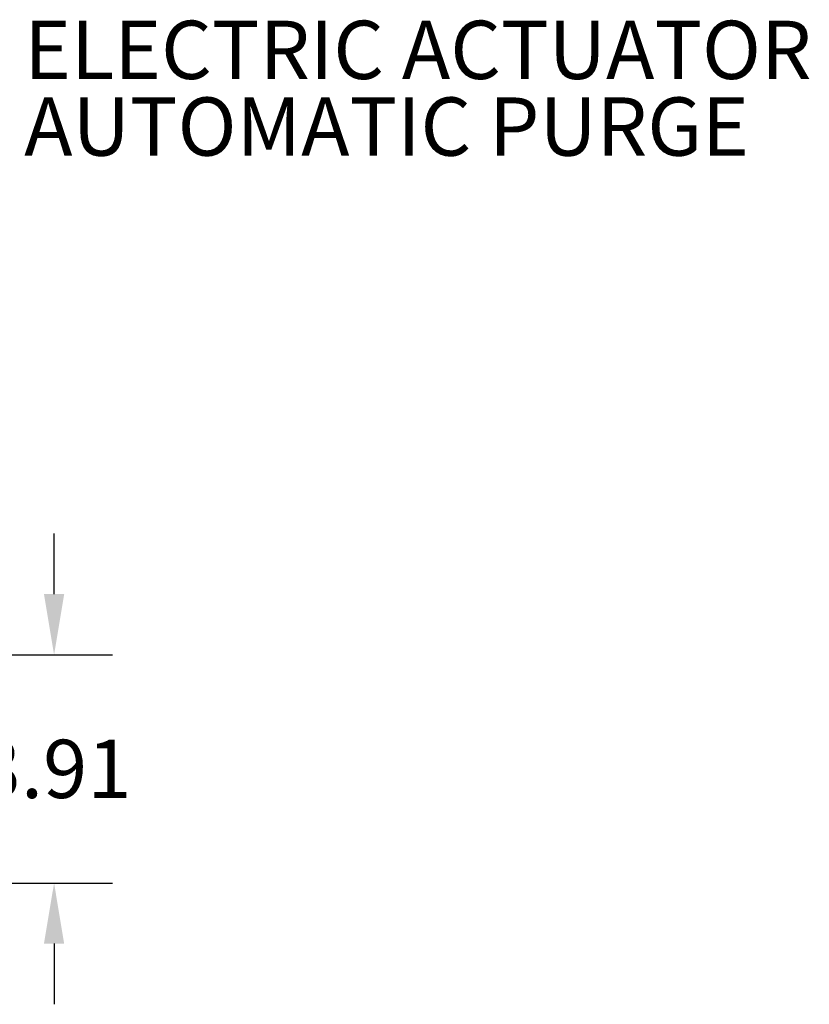
# Model space of a CAD drawing. Units: inches. Extents: x -1 to 171, y -2 to 132.
# Drawn here: x 48 to 61, y 20 to 37 of the extents above; entities that cross this region are included whole.
import ezdxf

# ---------------------------------------------------------------- set-up
doc = ezdxf.new("R2010")
doc.units = ezdxf.units.IN
doc.header["$MEASUREMENT"] = 0
doc.header["$PDSIZE"] = -1
doc.layers.add('DIMENSIONS', color=7, linetype='Continuous')
doc.layers.add('OBJECT', color=7, linetype='Continuous')
doc.styles.add('SLDTEXTSTYLE0', font='TXT', dxfattribs={"width": 0.75})
doc.dimstyles.get("Standard").update_dxf_attribs({"dimtxt": 0.18, "dimasz": 0.18, "dimexe": 0.18, "dimexo": 0.0625, "dimgap": 0.09, "dimtad": 0, "dimtih": 1, "dimtoh": 1, "dimdec": 4, "dimzin": 0, "dimdsep": 46, "dimtxsty": 'Standard', "dimcen": 0.09, "dimadec": 0, "dimazin": 0, "dimtfac": 1, "dimtdec": 4, "dimtofl": 0, "dimtmove": 0, "dimatfit": 3, "dimfxl": 0, "dimtolj": 1, "dimtzin": 0, "dimarcsym": 0})

# ---------------------------------------------------------------- blocks, each defined once
blk = doc.blocks.new('_D_1')
at = {"layer": 'Defpoints', "color": 0}
for p in [(41.755, 25.748), (48.116, 25.748), (34.223, 21.834)]:
    blk.add_point(p, dxfattribs=at)
at = {"layer": 'DIMENSIONS', "color": 0, "lineweight": -2}
for p, q in [((48.116, 26.788), (48.116, 27.828)), ((42.155, 25.748), (49.116, 25.748)), ((34.623, 21.834), (49.116, 21.834)), ((48.116, 20.794), (48.116, 19.754))]:
    blk.add_line(p, q, dxfattribs=at)
at = {"layer": 'DIMENSIONS', "color": 0}
for points in [[(47.942, 26.788), (48.289, 26.788), (48.116, 25.748)], [(48.289, 20.794), (47.942, 20.794), (48.116, 21.834)]]:
    blk.add_solid(points, dxfattribs=at)
at = {"layer": 'DIMENSIONS', "color": 0, "insert": (48.116, 24.291), "char_height": 1, "attachment_point": 2}
blk.add_mtext('\\A1;3.91', dxfattribs=at)
blk = doc.blocks.new('SW_NOTE_0_8')
at = {"layer": 'OBJECT', "color": 0, "char_height": 0.125, "attachment_point": 1, "style": 'SLDTEXTSTYLE0'}
for s, insert in [('ELECTRIC ACTUATOR', (0.0199, 0.1631)), ('AUTOMATIC PURGE', (0.0199, -0.0013))]:
    blk.add_mtext(s, dxfattribs=dict(at, insert=insert))

msp = doc.modelspace()

# ---------------------------------------------------------------- block references
at = {"layer": 'OBJECT', "xscale": 8, "yscale": 8, "zscale": 8}
msp.add_blockref('SW_NOTE_0_8', (47.444, 35.318), dxfattribs=at)

# ---------------------------------------------------------------- dimensions: what is measured, and where the dimension line sits
at = {"layer": 'DIMENSIONS'}
dim = msp.add_linear_dim(base=(48.116, 25.748), p1=(34.223, 21.834), p2=(41.755, 25.748), angle=90, dimstyle='Standard', override={"dimscale": 8, "dimtxt": 0.125, "dimasz": 0.13, "dimexe": 0.125, "dimexo": 0.05, "dimgap": 0.06, "dimdec": 2, "dimadec": 2, "dimtdec": 2}, dxfattribs=at)
dim.commit()
dim.dimension.update_dxf_attribs({"geometry": '_D_1', "text_midpoint": (48.116, 23.791), "dimtype": 160})

doc.saveas('drawing.dxf')
